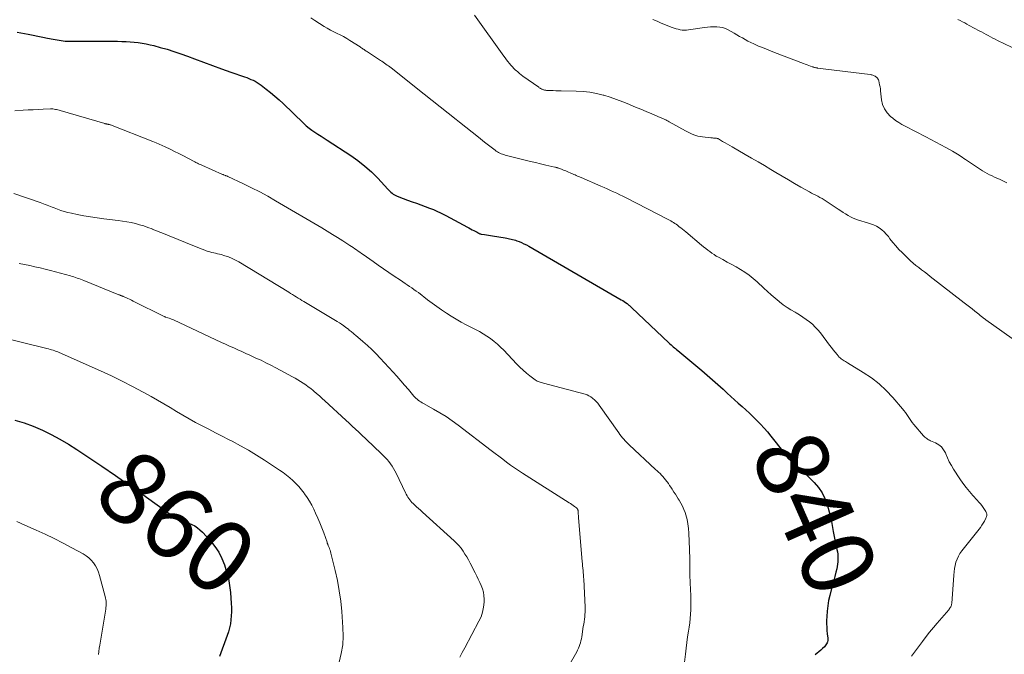
# Model space of a CAD drawing. Units: feet. Extents: x 1980000 to 1985031, y 550000 to 555000.
# Drawn here: x 1980575 to 1980848, y 550672 to 550847 of the extents above; entities that cross this region are included whole.
import ezdxf
from ezdxf.enums import TextEntityAlignment as Align

# ---------------------------------------------------------------- set-up
doc = ezdxf.new("R2010")
doc.units = ezdxf.units.FT
doc.header["$LTSCALE"] = 100
doc.header["$MEASUREMENT"] = 0
for name, color, linetype, lineweight in [('CONTOUR INDEX', 32, 'Continuous', 25), ('CONTOUR INDEX LABEL', 7, 'Continuous', 15), ('CONTOUR INTERMEDIATE', 40, 'Continuous', 15)]:
    doc.layers.add(name, color=color, linetype=linetype, lineweight=lineweight)
doc.styles.add('slant', font='romans.shx', dxfattribs={"oblique": 14.999978})

msp = doc.modelspace()

# ---------------------------------------------------------------- linework, layer by layer
at = {"layer": 'CONTOUR INDEX', "flags": 128}
for points, elevation in [([(1980574.12, 550843.85), (1980577.19, 550843.3), (1980578.53, 550843.05), (1980579.87, 550842.8), (1980581.21, 550842.53), (1980582.54, 550842.26), (1980584.09, 550841.93), (1980584.65, 550841.82), (1980585.21, 550841.72), (1980585.77, 550841.63), (1980586.34, 550841.54), (1980586.91, 550841.48), (1980587.47, 550841.42), (1980588.04, 550841.4), (1980588.61, 550841.38), (1980598.5, 550841.37), (1980599.66, 550841.37), (1980600.81, 550841.36), (1980601.97, 550841.35), (1980603.13, 550841.34), (1980603.22, 550841.34), (1980604.33, 550841.3), (1980605.45, 550841.24), (1980606.56, 550841.14), (1980607.67, 550841.02), (1980608.77, 550840.85), (1980609.87, 550840.66), (1980610.95, 550840.42), (1980612.03, 550840.15), (1980613.73, 550839.68), (1980615.65, 550839.13), (1980617.55, 550838.54), (1980619.44, 550837.9), (1980621.31, 550837.22), (1980623.25, 550836.49), (1980625.75, 550835.55), (1980628.26, 550834.63), (1980630.77, 550833.73), (1980633.29, 550832.84), (1980637.12, 550831.5), (1980637.72, 550831.28), (1980638.32, 550831.05), (1980638.91, 550830.81), (1980639.5, 550830.55), (1980640.07, 550830.27), (1980640.62, 550829.96), (1980641.16, 550829.61), (1980641.68, 550829.24), (1980643.11, 550828.12), (1980644.32, 550827.16), (1980645.51, 550826.17), (1980646.67, 550825.14), (1980647.8, 550824.08), (1980653.48, 550818.63), (1980654.22, 550817.96), (1980654.99, 550817.32), (1980655.79, 550816.72), (1980656.62, 550816.16), (1980657.46, 550815.61), (1980658.3, 550815.07), (1980659.14, 550814.52), (1980659.99, 550813.98), (1980666.52, 550809.73), (1980668.53, 550808.32), (1980670.46, 550806.81), (1980672.27, 550805.16), (1980674, 550803.42), (1980676.77, 550800.41), (1980677.06, 550800.11), (1980677.36, 550799.81), (1980677.67, 550799.53), (1980677.99, 550799.26), (1980678.32, 550799.02), (1980678.67, 550798.79), (1980679.04, 550798.6), (1980679.42, 550798.44), (1980681.07, 550797.82), (1980682.29, 550797.37), (1980683.51, 550796.91), (1980684.73, 550796.47), (1980685.96, 550796.02), (1980688.32, 550795.17), (1980688.9, 550794.95), (1980689.47, 550794.72), (1980690.04, 550794.47), (1980690.61, 550794.21), (1980691.17, 550793.94), (1980691.73, 550793.66), (1980692.28, 550793.38), (1980692.83, 550793.09), (1980698.84, 550789.88), (1980699.29, 550789.64), (1980699.74, 550789.4), (1980700.19, 550789.16), (1980700.64, 550788.92), (1980701.39, 550788.53), (1980701.47, 550788.49), (1980701.54, 550788.44), (1980701.62, 550788.4), (1980701.7, 550788.35), (1980701.77, 550788.31), (1980701.85, 550788.27), (1980701.93, 550788.23), (1980702.01, 550788.19), (1980702.15, 550788.13), (1980702.3, 550788.06), (1980702.46, 550788.01), (1980702.62, 550787.97), (1980702.78, 550787.94), (1980703.58, 550787.81), (1980704.14, 550787.71), (1980704.71, 550787.62), (1980705.27, 550787.53), (1980705.84, 550787.44), (1980709.32, 550786.88), (1980709.73, 550786.81), (1980710.14, 550786.74), (1980710.55, 550786.66), (1980710.96, 550786.57), (1980711.36, 550786.48), (1980711.76, 550786.37), (1980712.16, 550786.24), (1980712.55, 550786.1), (1980713.16, 550785.87), (1980713.84, 550785.59), (1980714.52, 550785.29), (1980715.18, 550784.96), (1980715.82, 550784.61), (1980741.46, 550769.76), (1980741.87, 550769.51), (1980742.28, 550769.24), (1980742.67, 550768.97), (1980743.06, 550768.68), (1980743.6, 550768.26), (1980743.71, 550768.17), (1980743.81, 550768.08), (1980743.92, 550767.99), (1980744.02, 550767.89), (1980744.12, 550767.79), (1980744.22, 550767.7), (1980744.32, 550767.6), (1980744.42, 550767.51), (1980754.64, 550757.84), (1980754.94, 550757.56), (1980755.25, 550757.29), (1980755.55, 550757.01), (1980755.86, 550756.74), (1980756.18, 550756.47), (1980756.49, 550756.21), (1980756.8, 550755.94), (1980757.12, 550755.68), (1980763.74, 550750.13), (1980765.24, 550748.86), (1980766.73, 550747.57), (1980768.21, 550746.26), (1980769.67, 550744.95), (1980770.82, 550743.9), (1980771.84, 550742.97), (1980772.86, 550742.04), (1980773.89, 550741.12), (1980774.92, 550740.2), (1980775.94, 550739.27), (1980776.95, 550738.33), (1980777.95, 550737.38), (1980778.94, 550736.41), (1980779.03, 550736.32), (1980780.03, 550735.29), (1980781.01, 550734.23), (1980781.95, 550733.13), (1980782.86, 550732.01), (1980786.45, 550727.41), (1980786.51, 550727.33), (1980786.57, 550727.24), (1980786.63, 550727.16), (1980786.69, 550727.08), (1980786.74, 550726.99), (1980786.8, 550726.91), (1980786.86, 550726.83), (1980786.92, 550726.75), (1980787.08, 550726.53), (1980787.23, 550726.34), (1980787.39, 550726.16), (1980787.55, 550725.99), (1980787.73, 550725.83), (1980789.88, 550723.94), (1980791.12, 550722.83), (1980792.34, 550721.69), (1980793.53, 550720.53), (1980794.71, 550719.35), (1980794.92, 550719.13), (1980796.07, 550717.75), (1980797.07, 550716.29), (1980797.85, 550714.7), (1980798.48, 550713.02), (1980799.36, 550710), (1980799.51, 550709.45), (1980799.63, 550708.9), (1980799.73, 550708.34), (1980799.8, 550707.77), (1980799.87, 550707.21), (1980799.95, 550706.64), (1980800.05, 550706.08), (1980800.16, 550705.52), (1980801.22, 550700.59), (1980801.34, 550699.91), (1980801.43, 550699.24), (1980801.47, 550698.56), (1980801.49, 550697.88), (1980801.46, 550697.2), (1980801.39, 550696.52), (1980801.28, 550695.85), (1980801.13, 550695.19), (1980800.89, 550694.26), (1980800.59, 550693.14), (1980800.3, 550692.01), (1980800.01, 550690.89), (1980799.72, 550689.76), (1980799.22, 550687.85), (1980798.9, 550686.41), (1980798.64, 550684.96), (1980798.48, 550683.49), (1980798.38, 550682.02), (1980798.35, 550680.92), (1980798.34, 550679.99), (1980798.36, 550679.06), (1980798.42, 550678.13), (1980798.5, 550677.2), (1980798.64, 550676), (1980798.66, 550675.67), (1980798.64, 550675.35), (1980798.57, 550675.03), (1980798.48, 550674.72), (1980798.33, 550674.42), (1980798.17, 550674.14), (1980797.97, 550673.88), (1980797.74, 550673.64), (1980797.24, 550673.16), (1980796.73, 550672.7), (1980796.22, 550672.26), (1980795.69, 550671.83), (1980795.15, 550671.42)], 840), ([(1980573.47, 550736.43), (1980576.08, 550735.66), (1980578.62, 550734.71), (1980581.13, 550733.63), (1980583.57, 550732.41), (1980585.98, 550731.12), (1980588.32, 550729.73), (1980590.63, 550728.27), (1980593.74, 550726.21), (1980597.56, 550723.65), (1980601.37, 550721.07), (1980605.15, 550718.44), (1980608.91, 550715.8), (1980616.24, 550710.59), (1980616.95, 550710.12), (1980617.68, 550709.68), (1980618.44, 550709.29), (1980619.21, 550708.93), (1980620, 550708.59), (1980620.79, 550708.25), (1980621.57, 550707.91), (1980622.36, 550707.57), (1980622.49, 550707.51), (1980623.31, 550707.09), (1980624.08, 550706.61), (1980624.78, 550706.03), (1980625.44, 550705.39), (1980627.65, 550702.96), (1980628.88, 550701.43), (1980629.96, 550699.83), (1980630.85, 550698.1), (1980631.6, 550696.3), (1980632.17, 550694.41), (1980632.64, 550692.51), (1980632.97, 550690.57), (1980633.2, 550688.62), (1980633.44, 550685.61), (1980633.49, 550684.48), (1980633.51, 550683.35), (1980633.45, 550682.23), (1980633.36, 550681.1), (1980633.19, 550679.99), (1980632.97, 550678.88), (1980632.67, 550677.8), (1980632.31, 550676.73), (1980630.15, 550670.96)], 860)]:
    msp.add_lwpolyline(points, dxfattribs=dict(at, elevation=elevation))
at = {"layer": 'CONTOUR INTERMEDIATE', "flags": 128}
for points, elevation in [([(1980655.44, 550847.85), (1980656.56, 550847.11), (1980659.16, 550845.49), (1980660.03, 550844.97), (1980660.92, 550844.47), (1980661.82, 550844), (1980662.74, 550843.56), (1980663.65, 550843.11), (1980664.55, 550842.64), (1980665.43, 550842.13), (1980666.3, 550841.6), (1980669.13, 550839.78), (1980669.35, 550839.64), (1980669.57, 550839.49), (1980669.79, 550839.34), (1980670.01, 550839.19), (1980670.22, 550839.04), (1980670.44, 550838.89), (1980670.66, 550838.74), (1980670.88, 550838.59), (1980674.78, 550836.05), (1980675.16, 550835.81), (1980675.54, 550835.56), (1980675.91, 550835.3), (1980676.28, 550835.04), (1980676.64, 550834.78), (1980677.01, 550834.52), (1980677.37, 550834.24), (1980677.72, 550833.97), (1980686.92, 550826.72), (1980689.12, 550824.97), (1980691.33, 550823.22), (1980693.53, 550821.47), (1980695.73, 550819.71), (1980696.65, 550818.97), (1980698.39, 550817.58), (1980700.13, 550816.2), (1980701.88, 550814.82), (1980703.63, 550813.44), (1980706.52, 550811.18), (1980706.83, 550810.95), (1980707.16, 550810.73), (1980707.5, 550810.54), (1980707.85, 550810.36), (1980708.21, 550810.21), (1980708.58, 550810.07), (1980708.95, 550809.95), (1980709.33, 550809.84), (1980714.87, 550808.44), (1980716.3, 550808.09), (1980717.72, 550807.74), (1980719.14, 550807.4), (1980720.57, 550807.07), (1980723.1, 550806.49), (1980723.26, 550806.45), (1980723.42, 550806.41), (1980723.58, 550806.37), (1980723.75, 550806.33), (1980723.91, 550806.28), (1980724.06, 550806.23), (1980724.22, 550806.18), (1980724.38, 550806.12), (1980724.88, 550805.92), (1980725.28, 550805.76), (1980725.68, 550805.6), (1980726.08, 550805.43), (1980726.48, 550805.26), (1980727.65, 550804.76), (1980727.99, 550804.61), (1980728.33, 550804.47), (1980728.67, 550804.32), (1980729.02, 550804.18), (1980729.36, 550804.03), (1980729.7, 550803.89), (1980730.04, 550803.74), (1980730.38, 550803.6), (1980735.85, 550801.23), (1980736.73, 550800.85), (1980737.6, 550800.46), (1980738.47, 550800.06), (1980739.34, 550799.66), (1980740.21, 550799.25), (1980741.07, 550798.84), (1980741.93, 550798.41), (1980742.78, 550797.98), (1980754.44, 550791.99), (1980754.82, 550791.79), (1980755.2, 550791.58), (1980755.57, 550791.36), (1980755.94, 550791.14), (1980756.3, 550790.9), (1980756.65, 550790.66), (1980757, 550790.41), (1980757.35, 550790.15), (1980757.55, 550789.99), (1980758, 550789.65), (1980758.44, 550789.3), (1980758.87, 550788.95), (1980759.31, 550788.59), (1980763.73, 550784.91), (1980764.29, 550784.45), (1980764.85, 550783.99), (1980765.42, 550783.54), (1980765.98, 550783.09), (1980766.56, 550782.66), (1980767.16, 550782.25), (1980767.77, 550781.87), (1980768.4, 550781.52), (1980769.6, 550780.88), (1980770.83, 550780.21), (1980772.06, 550779.54), (1980773.28, 550778.85), (1980774.49, 550778.15), (1980774.53, 550778.12), (1980775.73, 550777.37), (1980776.89, 550776.56), (1980778, 550775.68), (1980779.07, 550774.75), (1980780.94, 550773), (1980781.98, 550772.05), (1980783.02, 550771.12), (1980784.08, 550770.21), (1980785.16, 550769.31), (1980785.33, 550769.17), (1980786.34, 550768.38), (1980787.39, 550767.63), (1980788.47, 550766.94), (1980789.59, 550766.29), (1980789.92, 550766.1), (1980790.87, 550765.55), (1980791.8, 550764.96), (1980792.7, 550764.33), (1980793.57, 550763.67), (1980794.41, 550762.96), (1980795.2, 550762.21), (1980795.93, 550761.4), (1980796.63, 550760.55), (1980799.18, 550757.16), (1980799.68, 550756.51), (1980800.18, 550755.86), (1980800.7, 550755.23), (1980801.23, 550754.6), (1980801.82, 550753.89), (1980802.07, 550753.64), (1980802.33, 550753.4), (1980802.61, 550753.19), (1980802.91, 550753), (1980803.23, 550752.82), (1980803.54, 550752.64), (1980803.85, 550752.46), (1980804.16, 550752.28), (1980808.51, 550749.65), (1980810.75, 550748.14), (1980812.88, 550746.5), (1980814.84, 550744.66), (1980816.68, 550742.69), (1980819.33, 550739.56), (1980819.76, 550739.04), (1980820.16, 550738.51), (1980820.55, 550737.96), (1980820.91, 550737.4), (1980821.28, 550736.84), (1980821.67, 550736.29), (1980822.07, 550735.76), (1980822.49, 550735.24), (1980825.14, 550732.09), (1980825.34, 550731.87), (1980825.57, 550731.66), (1980825.81, 550731.47), (1980826.06, 550731.29), (1980826.33, 550731.14), (1980826.6, 550730.99), (1980826.87, 550730.85), (1980827.15, 550730.72), (1980828.52, 550730.12), (1980829.39, 550729.61), (1980830.16, 550728.98), (1980830.75, 550728.2), (1980831.24, 550727.31), (1980831.34, 550727.06), (1980831.81, 550725.97), (1980832.32, 550724.9), (1980832.9, 550723.87), (1980833.52, 550722.86), (1980835.27, 550720.16), (1980836.11, 550718.96), (1980836.97, 550717.78), (1980837.9, 550716.65), (1980838.86, 550715.55), (1980840.07, 550714.23), (1980840.55, 550713.68), (1980841.03, 550713.11), (1980841.48, 550712.52), (1980841.91, 550711.92), (1980842.46, 550711.11), (1980842.58, 550710.89), (1980842.67, 550710.67), (1980842.71, 550710.43), (1980842.73, 550710.19), (1980842.7, 550709.94), (1980842.65, 550709.7), (1980842.57, 550709.47), (1980842.47, 550709.24), (1980842.07, 550708.46), (1980841.73, 550707.86), (1980841.38, 550707.28), (1980840.98, 550706.71), (1980840.57, 550706.17), (1980835.81, 550700.25), (1980835.29, 550699.51), (1980834.84, 550698.74), (1980834.48, 550697.91), (1980834.18, 550697.06), (1980833.97, 550696.17), (1980833.79, 550695.28), (1980833.66, 550694.38), (1980833.57, 550693.47), (1980832.99, 550685.66), (1980832.95, 550685.42), (1980832.9, 550685.18), (1980832.82, 550684.94), (1980832.72, 550684.72), (1980832.6, 550684.5), (1980832.47, 550684.29), (1980832.32, 550684.09), (1980832.17, 550683.89), (1980828.96, 550680.21), (1980827.91, 550678.97), (1980826.88, 550677.71), (1980825.89, 550676.43), (1980824.92, 550675.13), (1980824.11, 550674.01), (1980823.56, 550673.26), (1980823, 550672.51), (1980822.44, 550671.77), (1980821.87, 550671.04)], 836), ([(1980700.77, 550848.55), (1980708.95, 550837.26), (1980709.32, 550836.75), (1980709.7, 550836.24), (1980710.09, 550835.74), (1980710.48, 550835.24), (1980710.89, 550834.76), (1980711.31, 550834.29), (1980711.75, 550833.83), (1980712.21, 550833.4), (1980712.34, 550833.27), (1980712.8, 550832.87), (1980713.26, 550832.48), (1980713.74, 550832.1), (1980714.23, 550831.74), (1980718.6, 550828.63), (1980718.77, 550828.5), (1980718.96, 550828.38), (1980719.14, 550828.27), (1980719.33, 550828.16), (1980719.39, 550828.13), (1980719.55, 550828.05), (1980719.72, 550827.98), (1980719.89, 550827.92), (1980720.06, 550827.87), (1980720.24, 550827.83), (1980720.42, 550827.8), (1980720.6, 550827.78), (1980720.78, 550827.76), (1980721.89, 550827.72), (1980722.63, 550827.69), (1980723.37, 550827.67), (1980724.11, 550827.65), (1980724.84, 550827.64), (1980728.95, 550827.58), (1980730.87, 550827.47), (1980732.76, 550827.26), (1980734.63, 550826.9), (1980736.49, 550826.45), (1980736.68, 550826.39), (1980738.42, 550825.85), (1980740.15, 550825.27), (1980741.86, 550824.63), (1980743.55, 550823.95), (1980743.94, 550823.78), (1980745.42, 550823.15), (1980746.91, 550822.52), (1980748.4, 550821.89), (1980749.89, 550821.27), (1980752.22, 550820.29), (1980752.54, 550820.15), (1980752.86, 550820.01), (1980753.18, 550819.86), (1980753.5, 550819.71), (1980753.82, 550819.56), (1980754.13, 550819.4), (1980754.44, 550819.24), (1980754.75, 550819.07), (1980759.26, 550816.53), (1980759.81, 550816.24), (1980760.37, 550815.96), (1980760.95, 550815.71), (1980761.53, 550815.48), (1980762.12, 550815.28), (1980762.72, 550815.11), (1980763.33, 550814.99), (1980763.95, 550814.89), (1980766.27, 550814.62), (1980766.52, 550814.59), (1980766.77, 550814.57), (1980767.02, 550814.55), (1980767.27, 550814.54), (1980767.56, 550814.52), (1980767.67, 550814.51), (1980767.77, 550814.5), (1980767.88, 550814.48), (1980767.99, 550814.46), (1980768.1, 550814.42), (1980768.2, 550814.39), (1980768.3, 550814.34), (1980768.4, 550814.29), (1980769.54, 550813.64), (1980770.21, 550813.26), (1980770.88, 550812.88), (1980771.55, 550812.5), (1980772.22, 550812.11), (1980775.78, 550810.04), (1980777.57, 550809.01), (1980779.35, 550807.96), (1980781.12, 550806.92), (1980782.9, 550805.87), (1980784.29, 550805.04), (1980786.02, 550804.01), (1980787.75, 550803), (1980789.49, 550801.99), (1980791.24, 550800.99), (1980793.59, 550799.65), (1980794.16, 550799.33), (1980794.74, 550799.02), (1980795.32, 550798.71), (1980795.91, 550798.42), (1980796.49, 550798.11), (1980797.07, 550797.8), (1980797.63, 550797.46), (1980798.19, 550797.1), (1980801.58, 550794.86), (1980802.25, 550794.42), (1980802.93, 550793.97), (1980803.6, 550793.53), (1980804.28, 550793.09), (1980804.97, 550792.69), (1980805.68, 550792.33), (1980806.42, 550792.04), (1980807.18, 550791.79), (1980809.71, 550791.09), (1980810.54, 550790.82), (1980811.36, 550790.5), (1980812.14, 550790.11), (1980812.9, 550789.67), (1980813.61, 550789.16), (1980814.28, 550788.6), (1980814.88, 550787.97), (1980815.44, 550787.29), (1980815.9, 550786.66), (1980816.68, 550785.65), (1980817.49, 550784.67), (1980818.35, 550783.72), (1980819.24, 550782.81), (1980820.83, 550781.26), (1980821.56, 550780.58), (1980822.31, 550779.92), (1980823.08, 550779.28), (1980823.86, 550778.67), (1980824.66, 550778.07), (1980825.46, 550777.47), (1980826.25, 550776.86), (1980827.04, 550776.24), (1980836.43, 550768.93), (1980837.17, 550768.36), (1980837.9, 550767.79), (1980838.63, 550767.22), (1980839.36, 550766.64), (1980840.47, 550765.76), (1980840.64, 550765.63), (1980840.81, 550765.49), (1980840.98, 550765.35), (1980841.15, 550765.22), (1980841.19, 550765.19), (1980841.34, 550765.07), (1980841.5, 550764.95), (1980841.65, 550764.82), (1980841.8, 550764.7), (1980841.96, 550764.58), (1980842.11, 550764.46), (1980842.27, 550764.34), (1980842.43, 550764.23), (1980852, 550757.49)], 832), ([(1980750.18, 550847.36), (1980751.37, 550846.9), (1980752.55, 550846.42), (1980755.55, 550845.2), (1980756.1, 550845), (1980756.65, 550844.82), (1980757.22, 550844.67), (1980757.79, 550844.55), (1980758.37, 550844.48), (1980758.95, 550844.44), (1980759.53, 550844.46), (1980760.11, 550844.52), (1980764.54, 550845.17), (1980765.38, 550845.28), (1980766.22, 550845.35), (1980767.06, 550845.39), (1980767.91, 550845.39), (1980768.74, 550845.31), (1980769.55, 550845.15), (1980770.32, 550844.87), (1980771.08, 550844.52), (1980772.7, 550843.59), (1980773.47, 550843.15), (1980774.24, 550842.71), (1980775.01, 550842.27), (1980775.78, 550841.83), (1980776.56, 550841.4), (1980777.35, 550840.99), (1980778.15, 550840.62), (1980778.97, 550840.27), (1980779.52, 550840.04), (1980780.62, 550839.6), (1980781.72, 550839.15), (1980782.82, 550838.72), (1980783.92, 550838.29), (1980791.98, 550835.19), (1980792.45, 550835.01), (1980792.93, 550834.83), (1980793.4, 550834.65), (1980793.88, 550834.48), (1980794.49, 550834.26), (1980794.66, 550834.2), (1980794.83, 550834.15), (1980795, 550834.11), (1980795.17, 550834.07), (1980795.34, 550834.03), (1980795.51, 550834), (1980795.69, 550833.97), (1980795.86, 550833.95), (1980810.44, 550832.14), (1980810.68, 550832.1), (1980810.9, 550832.05), (1980811.13, 550831.98), (1980811.35, 550831.9), (1980811.56, 550831.8), (1980811.76, 550831.68), (1980811.96, 550831.55), (1980812.14, 550831.4), (1980812.21, 550831.34), (1980812.4, 550831.14), (1980812.56, 550830.93), (1980812.68, 550830.68), (1980812.77, 550830.42), (1980812.91, 550829.86), (1980813.03, 550829.31), (1980813.14, 550828.75), (1980813.23, 550828.18), (1980813.3, 550827.62), (1980813.56, 550825.17), (1980813.86, 550823.84), (1980814.35, 550822.61), (1980815.11, 550821.53), (1980816.06, 550820.55), (1980816.65, 550820.07), (1980817.47, 550819.44), (1980818.32, 550818.85), (1980819.2, 550818.31), (1980820.11, 550817.81), (1980825.8, 550814.89), (1980827.2, 550814.16), (1980828.6, 550813.42), (1980829.99, 550812.67), (1980831.38, 550811.91), (1980833.22, 550810.89), (1980833.68, 550810.63), (1980834.13, 550810.36), (1980834.58, 550810.08), (1980835.03, 550809.8), (1980835.47, 550809.51), (1980835.91, 550809.22), (1980836.35, 550808.92), (1980836.79, 550808.63), (1980840.93, 550805.87), (1980841.56, 550805.47), (1980842.19, 550805.09), (1980842.84, 550804.73), (1980843.5, 550804.39), (1980844.17, 550804.06), (1980844.84, 550803.74), (1980845.51, 550803.43), (1980846.19, 550803.12), (1980847.14, 550802.69), (1980848.27, 550802.14)], 828), ([(1980834.69, 550847.41), (1980835.32, 550847.09), (1980835.96, 550846.77), (1980836.59, 550846.44), (1980837.22, 550846.11), (1980837.85, 550845.77), (1980840.61, 550844.28), (1980841.24, 550843.94), (1980841.87, 550843.6), (1980842.5, 550843.26), (1980843.13, 550842.92), (1980843.76, 550842.58), (1980844.4, 550842.25), (1980845.04, 550841.93), (1980845.68, 550841.61), (1980851.48, 550838.79)], 824), ([(1980573.54, 550822.07), (1980575.84, 550822.24), (1980577.2, 550822.33), (1980578.56, 550822.41), (1980579.93, 550822.48), (1980581.3, 550822.54), (1980583.33, 550822.61), (1980583.68, 550822.61), (1980584.03, 550822.6), (1980584.37, 550822.56), (1980584.72, 550822.5), (1980585.06, 550822.43), (1980585.4, 550822.35), (1980585.74, 550822.27), (1980586.07, 550822.17), (1980598.42, 550818.57), (1980598.54, 550818.53), (1980598.66, 550818.5), (1980598.78, 550818.48), (1980598.9, 550818.45), (1980599.02, 550818.43), (1980599.15, 550818.41), (1980599.27, 550818.38), (1980599.39, 550818.36), (1980599.43, 550818.35), (1980599.58, 550818.31), (1980599.72, 550818.28), (1980599.86, 550818.23), (1980599.99, 550818.18), (1980611.73, 550813.62), (1980612.6, 550813.27), (1980613.46, 550812.9), (1980614.32, 550812.51), (1980615.17, 550812.11), (1980616.5, 550811.46), (1980617.73, 550810.85), (1980618.96, 550810.23), (1980620.18, 550809.6), (1980621.4, 550808.97), (1980623.34, 550807.94), (1980623.59, 550807.82), (1980623.83, 550807.69), (1980624.08, 550807.57), (1980624.33, 550807.45), (1980624.58, 550807.34), (1980624.83, 550807.23), (1980625.08, 550807.11), (1980625.33, 550807), (1980631.04, 550804.49), (1980631.17, 550804.43), (1980631.3, 550804.38), (1980631.43, 550804.32), (1980631.56, 550804.27), (1980631.61, 550804.25), (1980631.72, 550804.21), (1980631.83, 550804.17), (1980631.94, 550804.13), (1980632.05, 550804.09), (1980632.16, 550804.05), (1980632.27, 550804.01), (1980632.37, 550803.96), (1980632.48, 550803.92), (1980636.83, 550801.89), (1980639.09, 550800.79), (1980641.33, 550799.65), (1980643.54, 550798.45), (1980645.72, 550797.2), (1980658.52, 550789.64), (1980659.98, 550788.76), (1980661.44, 550787.88), (1980662.89, 550786.97), (1980664.33, 550786.06), (1980666.25, 550784.82), (1980666.73, 550784.51), (1980667.2, 550784.2), (1980667.67, 550783.89), (1980668.14, 550783.57), (1980668.6, 550783.25), (1980669.06, 550782.93), (1980669.53, 550782.6), (1980669.99, 550782.28), (1980672.71, 550780.35), (1980674.17, 550779.32), (1980675.64, 550778.3), (1980677.11, 550777.3), (1980678.59, 550776.29), (1980680.32, 550775.14), (1980680.94, 550774.72), (1980681.57, 550774.3), (1980682.19, 550773.89), (1980682.81, 550773.47), (1980683.44, 550773.05), (1980684.05, 550772.62), (1980684.66, 550772.18), (1980685.26, 550771.74), (1980687.84, 550769.77), (1980689.12, 550768.82), (1980690.4, 550767.88), (1980691.71, 550766.95), (1980693.02, 550766.04), (1980694.36, 550765.17), (1980695.71, 550764.34), (1980697.1, 550763.56), (1980698.52, 550762.82), (1980701.09, 550761.54), (1980702.18, 550760.97), (1980703.24, 550760.36), (1980704.26, 550759.7), (1980705.27, 550758.99), (1980706.23, 550758.24), (1980707.17, 550757.46), (1980708.06, 550756.62), (1980708.93, 550755.76), (1980712.49, 550752), (1980713.37, 550751.12), (1980714.27, 550750.27), (1980715.2, 550749.46), (1980716.17, 550748.69), (1980717.64, 550747.55), (1980717.9, 550747.38), (1980718.16, 550747.23), (1980718.44, 550747.1), (1980718.72, 550747), (1980719.02, 550746.91), (1980719.32, 550746.82), (1980719.61, 550746.73), (1980719.91, 550746.65), (1980731.46, 550743.57), (1980732, 550743.39), (1980732.52, 550743.16), (1980733.01, 550742.87), (1980733.48, 550742.54), (1980733.6, 550742.45), (1980734.09, 550742.02), (1980734.55, 550741.56), (1980734.98, 550741.07), (1980735.38, 550740.55), (1980740.78, 550732.86), (1980741.1, 550732.42), (1980741.44, 550731.98), (1980741.78, 550731.55), (1980742.14, 550731.13), (1980742.51, 550730.72), (1980742.88, 550730.32), (1980743.27, 550729.93), (1980743.67, 550729.55), (1980750.97, 550722.77), (1980751.39, 550722.38), (1980751.8, 550721.99), (1980752.2, 550721.59), (1980752.61, 550721.18), (1980753, 550720.77), (1980753.37, 550720.35), (1980753.73, 550719.9), (1980754.08, 550719.45), (1980754.14, 550719.36), (1980754.51, 550718.85), (1980754.86, 550718.33), (1980755.21, 550717.81), (1980755.56, 550717.29), (1980755.68, 550717.11), (1980756.07, 550716.49), (1980756.47, 550715.87), (1980756.87, 550715.25), (1980757.26, 550714.63), (1980757.51, 550714.25), (1980757.99, 550713.42), (1980758.43, 550712.57), (1980758.8, 550711.69), (1980759.13, 550710.79), (1980759.33, 550710.16), (1980759.68, 550708.92), (1980759.95, 550707.66), (1980760.12, 550706.39), (1980760.22, 550705.11), (1980760.39, 550700.58), (1980760.41, 550699.69), (1980760.43, 550698.8), (1980760.44, 550697.91), (1980760.43, 550697.02), (1980760.43, 550696.13), (1980760.44, 550695.24), (1980760.46, 550694.35), (1980760.49, 550693.46), (1980760.65, 550689.44), (1980760.67, 550688.91), (1980760.69, 550688.39), (1980760.71, 550687.86), (1980760.73, 550687.33), (1980760.74, 550686.81), (1980760.75, 550686.28), (1980760.75, 550685.75), (1980760.74, 550685.22), (1980760.72, 550683.86), (1980760.66, 550682.65), (1980760.58, 550681.44), (1980760.44, 550680.24), (1980760.26, 550679.04), (1980760.08, 550677.99), (1980759.83, 550676.4), (1980759.59, 550674.81), (1980759.4, 550673.21), (1980759.22, 550671.61), (1980759.01, 550669.39)], 844), ([(1980573.22, 550799.23), (1980580.47, 550796.71), (1980580.96, 550796.54), (1980581.45, 550796.36), (1980581.94, 550796.17), (1980582.42, 550795.98), (1980582.91, 550795.79), (1980583.39, 550795.6), (1980583.88, 550795.41), (1980584.36, 550795.22), (1980585.28, 550794.87), (1980586.23, 550794.52), (1980587.19, 550794.21), (1980588.16, 550793.95), (1980589.15, 550793.72), (1980590.79, 550793.37), (1980592.61, 550793.01), (1980594.44, 550792.69), (1980596.27, 550792.42), (1980598.11, 550792.19), (1980602.16, 550791.73), (1980603.36, 550791.57), (1980604.55, 550791.38), (1980605.73, 550791.14), (1980606.9, 550790.86), (1980608.06, 550790.54), (1980609.22, 550790.19), (1980610.36, 550789.79), (1980611.49, 550789.37), (1980611.58, 550789.33), (1980612.75, 550788.86), (1980613.92, 550788.39), (1980615.09, 550787.92), (1980616.25, 550787.44), (1980623.26, 550784.57), (1980623.97, 550784.28), (1980624.68, 550784.01), (1980625.39, 550783.74), (1980626.11, 550783.47), (1980626.53, 550783.32), (1980627.04, 550783.15), (1980627.55, 550783), (1980628.07, 550782.87), (1980628.59, 550782.75), (1980629.12, 550782.64), (1980629.64, 550782.52), (1980630.16, 550782.39), (1980630.67, 550782.25), (1980631.68, 550781.95), (1980632.69, 550781.62), (1980633.67, 550781.23), (1980634.62, 550780.77), (1980635.54, 550780.25), (1980649.35, 550771.83), (1980649.88, 550771.51), (1980650.4, 550771.18), (1980650.92, 550770.86), (1980651.44, 550770.53), (1980651.96, 550770.21), (1980652.49, 550769.89), (1980653.01, 550769.57), (1980653.54, 550769.25), (1980662.77, 550763.76), (1980663.4, 550763.37), (1980664.02, 550762.97), (1980664.63, 550762.54), (1980665.22, 550762.09), (1980665.89, 550761.57), (1980666.14, 550761.37), (1980666.39, 550761.17), (1980666.64, 550760.97), (1980666.88, 550760.77), (1980667.13, 550760.57), (1980667.37, 550760.36), (1980667.61, 550760.16), (1980667.86, 550759.95), (1980669.93, 550758.22), (1980671.18, 550757.12), (1980672.4, 550756), (1980673.58, 550754.82), (1980674.73, 550753.61), (1980678.26, 550749.74), (1980679.34, 550748.55), (1980680.41, 550747.34), (1980681.46, 550746.12), (1980682.5, 550744.9), (1980684.03, 550743.07), (1980684.31, 550742.76), (1980684.6, 550742.46), (1980684.91, 550742.19), (1980685.24, 550741.92), (1980685.58, 550741.68), (1980685.93, 550741.44), (1980686.29, 550741.22), (1980686.65, 550741.01), (1980689.47, 550739.47), (1980691.23, 550738.46), (1980692.95, 550737.39), (1980694.62, 550736.25), (1980696.25, 550735.06), (1980705.47, 550728.01), (1980706.53, 550727.2), (1980707.59, 550726.39), (1980708.65, 550725.58), (1980709.71, 550724.77), (1980710.78, 550723.97), (1980711.87, 550723.19), (1980712.97, 550722.45), (1980714.09, 550721.72), (1980727.01, 550713.53), (1980727.4, 550713.28), (1980727.78, 550713.02), (1980728.16, 550712.76), (1980728.54, 550712.49), (1980729.03, 550712.14), (1980729.15, 550712.04), (1980729.25, 550711.92), (1980729.34, 550711.79), (1980729.41, 550711.64), (1980729.45, 550711.49), (1980729.49, 550711.34), (1980729.52, 550711.18), (1980729.53, 550711.02), (1980729.55, 550710.66), (1980729.57, 550710.32), (1980729.59, 550709.98), (1980729.61, 550709.64), (1980729.64, 550709.31), (1980730.64, 550697.26), (1980730.69, 550696.64), (1980730.75, 550696.03), (1980730.82, 550695.41), (1980730.89, 550694.8), (1980730.95, 550694.18), (1980731.01, 550693.57), (1980731.05, 550692.95), (1980731.09, 550692.33), (1980731.44, 550684.61), (1980731.45, 550683.93), (1980731.44, 550683.26), (1980731.4, 550682.59), (1980731.33, 550681.92), (1980731.25, 550681.25), (1980731.16, 550680.58), (1980731.06, 550679.91), (1980730.96, 550679.24), (1980730.51, 550676.35), (1980730.42, 550675.81), (1980730.3, 550675.28), (1980730.16, 550674.76), (1980730.01, 550674.23), (1980729.83, 550673.72), (1980729.62, 550673.22), (1980729.39, 550672.73), (1980729.14, 550672.25), (1980724.56, 550664.21)], 848), ([(1980574.74, 550779.82), (1980576.18, 550779.52), (1980577.62, 550779.22), (1980579.05, 550778.91), (1980580.49, 550778.59), (1980581.92, 550778.25), (1980583.34, 550777.89), (1980584.76, 550777.51), (1980588.94, 550776.36), (1980589.4, 550776.23), (1980589.87, 550776.08), (1980590.33, 550775.94), (1980590.78, 550775.78), (1980591.24, 550775.62), (1980591.7, 550775.45), (1980592.15, 550775.27), (1980592.6, 550775.09), (1980602.33, 550771.16), (1980602.48, 550771.1), (1980602.63, 550771.04), (1980602.78, 550770.97), (1980602.94, 550770.91), (1980603.09, 550770.85), (1980603.24, 550770.79), (1980603.39, 550770.72), (1980603.54, 550770.66), (1980604.27, 550770.34), (1980604.78, 550770.11), (1980605.28, 550769.88), (1980605.79, 550769.63), (1980606.29, 550769.39), (1980614.82, 550765.13), (1980614.87, 550765.11), (1980614.91, 550765.09), (1980614.96, 550765.07), (1980615.01, 550765.05), (1980615.06, 550765.03), (1980615.1, 550765.01), (1980615.15, 550765), (1980615.2, 550764.98), (1980615.89, 550764.76), (1980616.27, 550764.62), (1980616.66, 550764.48), (1980617.04, 550764.32), (1980617.41, 550764.16), (1980630.76, 550757.95), (1980631.88, 550757.43), (1980633, 550756.91), (1980634.12, 550756.4), (1980635.24, 550755.89), (1980636.36, 550755.38), (1980637.49, 550754.87), (1980638.61, 550754.37), (1980639.74, 550753.86), (1980640.29, 550753.62), (1980641.68, 550752.98), (1980643.06, 550752.33), (1980644.43, 550751.64), (1980645.79, 550750.93), (1980650.42, 550748.43), (1980651.17, 550748.01), (1980651.91, 550747.58), (1980652.64, 550747.12), (1980653.36, 550746.66), (1980654.07, 550746.17), (1980654.76, 550745.66), (1980655.44, 550745.13), (1980656.11, 550744.59), (1980656.32, 550744.41), (1980657.08, 550743.76), (1980657.84, 550743.11), (1980658.58, 550742.44), (1980659.32, 550741.77), (1980665.15, 550736.39), (1980666.06, 550735.55), (1980666.97, 550734.71), (1980667.88, 550733.88), (1980668.79, 550733.04), (1980669.69, 550732.2), (1980670.6, 550731.36), (1980671.49, 550730.51), (1980672.38, 550729.66), (1980675.54, 550726.61), (1980676.08, 550726.06), (1980676.59, 550725.5), (1980677.08, 550724.91), (1980677.55, 550724.31), (1980677.99, 550723.68), (1980678.41, 550723.04), (1980678.78, 550722.37), (1980679.13, 550721.69), (1980681.71, 550716.29), (1980681.92, 550715.88), (1980682.13, 550715.48), (1980682.37, 550715.08), (1980682.62, 550714.69), (1980682.89, 550714.31), (1980683.17, 550713.95), (1980683.48, 550713.62), (1980683.81, 550713.29), (1980684.21, 550712.93), (1980684.75, 550712.43), (1980685.29, 550711.94), (1980685.84, 550711.44), (1980686.38, 550710.95), (1980695.17, 550703), (1980695.85, 550702.34), (1980696.5, 550701.64), (1980697.09, 550700.9), (1980697.65, 550700.13), (1980698.17, 550699.32), (1980698.66, 550698.51), (1980699.13, 550697.68), (1980699.58, 550696.83), (1980700.99, 550694.07), (1980701.42, 550693.2), (1980701.86, 550692.33), (1980702.28, 550691.45), (1980702.7, 550690.57), (1980703.05, 550689.67), (1980703.31, 550688.76), (1980703.44, 550687.82), (1980703.48, 550686.86), (1980703.45, 550685.99), (1980703.32, 550684.61), (1980703.06, 550683.26), (1980702.62, 550681.96), (1980702.05, 550680.69), (1980698.13, 550673.33), (1980697.44, 550672.05), (1980696.74, 550670.77)], 852), ([(1980561.31, 550761.45), (1980582.39, 550756.23), (1980582.83, 550756.12), (1980583.26, 550756), (1980583.69, 550755.88), (1980584.12, 550755.75), (1980584.55, 550755.61), (1980584.97, 550755.46), (1980585.39, 550755.3), (1980585.8, 550755.12), (1980597.23, 550750.05), (1980600.23, 550748.67), (1980603.2, 550747.24), (1980606.13, 550745.72), (1980609.04, 550744.16), (1980611.25, 550742.92), (1980613.02, 550741.92), (1980614.79, 550740.91), (1980616.54, 550739.87), (1980618.28, 550738.83), (1980620.03, 550737.79), (1980621.8, 550736.77), (1980623.58, 550735.79), (1980625.38, 550734.84), (1980625.42, 550734.82), (1980627.24, 550733.87), (1980629.07, 550732.93), (1980630.9, 550731.99), (1980632.72, 550731.05), (1980633.68, 550730.56), (1980635.96, 550729.33), (1980638.22, 550728.06), (1980640.44, 550726.72), (1980642.62, 550725.33), (1980646.82, 550722.55), (1980647.78, 550721.88), (1980648.72, 550721.18), (1980649.63, 550720.44), (1980650.51, 550719.67), (1980651.34, 550718.85), (1980652.15, 550718), (1980652.9, 550717.1), (1980653.62, 550716.18), (1980653.72, 550716.04), (1980654.43, 550715), (1980655.11, 550713.94), (1980655.72, 550712.84), (1980656.29, 550711.72), (1980656.8, 550710.63), (1980657.42, 550709.28), (1980658, 550707.92), (1980658.54, 550706.54), (1980659.06, 550705.15), (1980659.97, 550702.58), (1980660.01, 550702.47), (1980660.05, 550702.35), (1980660.09, 550702.24), (1980660.14, 550702.13), (1980660.19, 550702.02), (1980660.23, 550701.91), (1980660.28, 550701.79), (1980660.32, 550701.68), (1980660.54, 550701.15), (1980660.68, 550700.77), (1980660.81, 550700.38), (1980660.93, 550699.99), (1980661.04, 550699.6), (1980662.22, 550694.77), (1980662.84, 550691.95), (1980663.37, 550689.12), (1980663.75, 550686.26), (1980664.04, 550683.39), (1980664.38, 550678.98), (1980664.43, 550676.54), (1980664.31, 550674.12), (1980663.92, 550671.73), (1980663.36, 550669.36)], 856), ([(1980574.04, 550708.37), (1980576.3, 550707.33), (1980579.41, 550705.94), (1980581.91, 550704.78), (1980584.39, 550703.59), (1980586.85, 550702.34), (1980589.29, 550701.06), (1980592.41, 550699.36), (1980593.23, 550698.85), (1980594, 550698.27), (1980594.68, 550697.59), (1980595.31, 550696.86), (1980595.85, 550696.05), (1980596.32, 550695.2), (1980596.68, 550694.31), (1980596.99, 550693.39), (1980598.53, 550687.53), (1980598.62, 550687.11), (1980598.7, 550686.68), (1980598.75, 550686.25), (1980598.78, 550685.82), (1980598.79, 550685.38), (1980598.77, 550684.95), (1980598.73, 550684.52), (1980598.67, 550684.09), (1980597.01, 550674.05), (1980596.89, 550673.21), (1980596.78, 550672.36), (1980596.7, 550671.51)], 864)]:
    msp.add_lwpolyline(points, dxfattribs=dict(at, elevation=elevation))

# ---------------------------------------------------------------- texts
at = {"layer": 'CONTOUR INDEX LABEL', "style": 'slant', "oblique": 15}
for s, rotation, p in [('840', 293.8331, (1980795.2, 550710.67, 840)), ('860', 321.8041, (1980618.32, 550708.15, 860))]:
    msp.add_text(s, height=20, rotation=rotation, dxfattribs=at).set_placement(p, align=Align.MIDDLE_CENTER)

doc.saveas('drawing.dxf')
